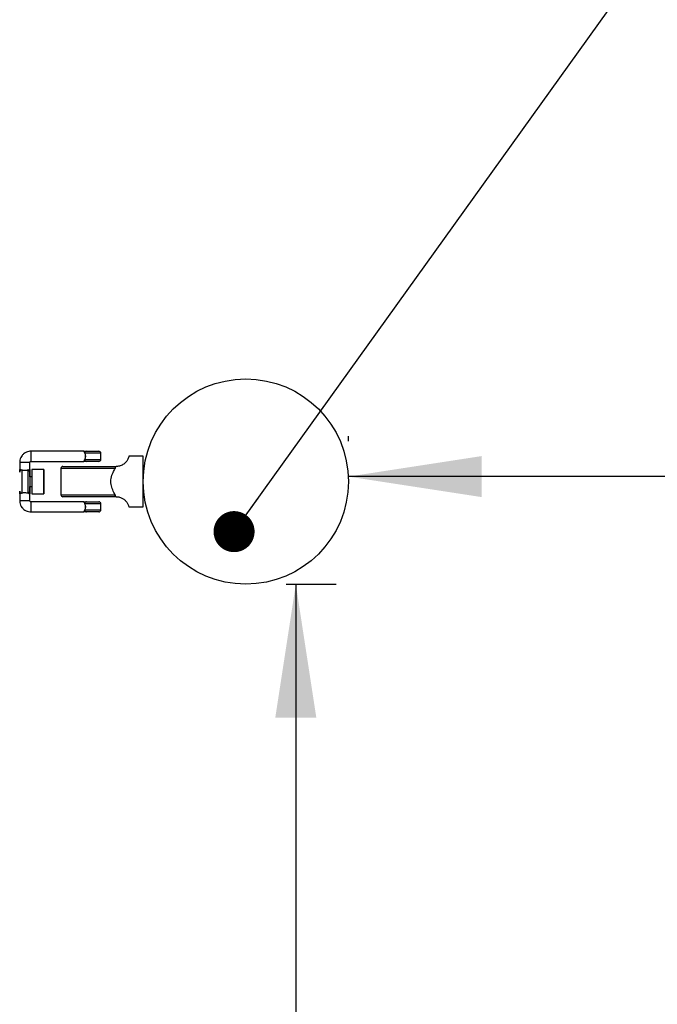
# Model space of a CAD drawing. Units: millimetres. Extents: x 15 to 415, y 5 to 292.
# Drawn here: x 224 to 239, y 130 to 155 of the extents above; entities that cross this region are included whole.
import ezdxf

# ---------------------------------------------------------------- set-up
doc = ezdxf.new("R2010")
doc.units = ezdxf.units.MM
doc.layers.add('SYMBOL_(ISO)', color=179, linetype='Continuous')
doc.styles.add('SLDTEXTSTYLE0', font='TXT', dxfattribs={"width": 0.75})
doc.dimstyles.new('SLDDIMSTYLE0', dxfattribs={"dimtxt": 2.645833, "dimasz": 3.302, "dimexe": 0, "dimexo": 0.0625, "dimgap": 0.661458, "dimtad": 1, "dimdec": 0, "dimlfac": 20, "dimrnd": 1e-09, "dimzin": 12, "dimdsep": 46, "dimtxsty": 'SLDTEXTSTYLE0', "dimsah": 1, "dimcen": 0.09, "dimadec": 0, "dimazin": 3, "dimtfac": 1, "dimtofl": 0, "dimtmove": 0, "dimatfit": 3, "dimfxl": 0, "dimfrac": 2, "dimtolj": 1, "dimtzin": 12, "dimarcsym": 0})
doc.dimstyles.new('SLDDIMSTYLE1', dxfattribs={"dimtxt": 0.18, "dimasz": 1.016, "dimexe": 0, "dimexo": 0.0625, "dimgap": 0, "dimtad": 0, "dimtih": 1, "dimtoh": 1, "dimdec": 0, "dimrnd": 1e-09, "dimzin": 0, "dimdsep": 46, "dimtxsty": 'Standard', "dimblk1": 'DOT', "dimblk2": 'DOT', "dimsah": 1, "dimcen": 0.09, "dimadec": 0, "dimazin": 0, "dimtfac": 1.016, "dimtdec": 0, "dimtofl": 0, "dimtmove": 0, "dimatfit": 3, "dimldrblk": 'DOT', "dimfxl": 0, "dimfrac": 2, "dimtolj": 1, "dimtzin": 0, "dimarcsym": 0})

# ---------------------------------------------------------------- blocks, each defined once
blk = doc.blocks.new('_D')
at = {"layer": 'SYMBOL_(ISO)'}
for p, q in [((40.748, 144.422), (40.748, 254.612)), ((306.665, 144.422), (306.665, 254.612)), ((40.748, 253.612), (306.665, 253.612))]:
    blk.add_line(p, q, dxfattribs=at)
for points in [[(40.748, 253.612), (44.05, 253.104), (44.05, 254.12)], [(306.665, 253.612), (303.363, 254.12), (303.363, 253.104)]]:
    blk.add_solid(points, dxfattribs=at)
at = {"layer": 'SYMBOL_(ISO)', "insert": (169.796, 257.022), "char_height": 2.6458, "attachment_point": 1, "style": 'SLDTEXTSTYLE0'}
blk.add_mtext('5318', dxfattribs=at)
blk = doc.blocks.new('_D_4')
at = {"layer": 'SYMBOL_(ISO)'}
for p, q in [((231.665, 144.422), (231.665, 144.545)), ((306.665, 144.422), (306.665, 144.545)), ((306.665, 143.545), (231.665, 143.545))]:
    blk.add_line(p, q, dxfattribs=at)
for points in [[(231.665, 143.545), (234.967, 143.037), (234.967, 144.053)], [(306.665, 143.545), (303.363, 144.053), (303.363, 143.037)]]:
    blk.add_solid(points, dxfattribs=at)
at = {"layer": 'SYMBOL_(ISO)', "insert": (265.255, 146.956), "char_height": 2.6458, "attachment_point": 1, "style": 'SLDTEXTSTYLE0'}
blk.add_mtext('1500', dxfattribs=at)
blk = doc.blocks.new('_D_5')
at = {"layer": 'SYMBOL_(ISO)'}
for p, q in [((230.125, 140.882), (231.363, 140.882)), ((230.363, 140.882), (230.363, 65.882)), ((230.125, 65.882), (231.363, 65.882))]:
    blk.add_line(p, q, dxfattribs=at)
for points in [[(230.363, 140.882), (229.855, 137.58), (230.871, 137.58)], [(230.363, 65.882), (230.871, 69.184), (229.855, 69.184)]]:
    blk.add_solid(points, dxfattribs=at)
at = {"layer": 'SYMBOL_(ISO)', "insert": (226.953, 99.472), "char_height": 2.6458, "attachment_point": 1, "rotation": 90, "style": 'SLDTEXTSTYLE0'}
blk.add_mtext('1500', dxfattribs=at)
blk = doc.blocks.new('_DOT')
at = {"color": 0, "linetype": 'ByBlock', "lineweight": -2}
blk.add_line((-0.5, 0), (-1, 0), dxfattribs=at)
at = {"color": 0, "linetype": 'ByBlock', "const_width": 0.5}
blk.add_lwpolyline([(-0.25, 0, 1), (0.25, 0, 1)], format="xyb", close=True, dxfattribs=at)

msp = doc.modelspace()

# ---------------------------------------------------------------- linework, layer by layer
at = {"color": 7, "linetype": 'Continuous', "lineweight": 25}
for p, q in [((225.113, 144.172), (223.803, 144.172)), ((225.153, 144.06), (225.153, 144.034)), ((225.182, 144.172), (225.488, 144.172)), ((225.538, 143.972), (225.538, 144.122)), ((226.585, 144.047), (226.231, 144.047)), ((226.585, 142.797), (226.585, 144.047)), ((223.528, 143.897), (223.528, 143.722)), ((223.778, 143.722), (223.778, 143.897)), ((223.803, 143.922), (225.113, 143.922)), ((224.599, 143.797), (225.852, 143.797)), ((225.488, 143.922), (225.182, 143.922)), ((225.852, 143.797), (225.919, 143.797)), ((223.828, 143.542), (223.778, 143.542)), ((224.128, 143.722), (223.828, 143.722)), ((224.549, 143.747), (224.549, 143.097)), ((226.597, 143.672), (226.585, 143.672)), ((223.778, 143.302), (223.828, 143.302)), ((223.528, 143.122), (223.528, 142.947)), ((223.778, 142.947), (223.778, 143.122)), ((223.828, 143.122), (224.128, 143.122)), ((225.852, 143.047), (224.599, 143.047)), ((225.919, 143.047), (225.852, 143.047)), ((226.585, 143.172), (226.597, 143.172)), ((225.113, 142.922), (223.803, 142.922)), ((225.153, 142.784), (225.153, 142.81)), ((225.182, 142.922), (225.488, 142.922)), ((225.538, 142.722), (225.538, 142.872)), ((223.803, 142.672), (225.113, 142.672)), ((225.488, 142.672), (225.182, 142.672)), ((226.231, 142.797), (226.585, 142.797))]:
    msp.add_line(p, q, dxfattribs=at)
at = {"color": 8, "linetype": 'Continuous', "lineweight": 25}
for p, q in [((225.538, 144.122), (225.138, 144.122)), ((223.778, 143.897), (223.528, 143.897)), ((225.138, 143.972), (225.538, 143.972)), ((225.888, 143.747), (224.549, 143.747)), ((224.549, 143.097), (225.888, 143.097)), ((223.778, 142.947), (223.528, 142.947)), ((225.538, 142.872), (225.138, 142.872)), ((225.138, 142.722), (225.538, 142.722))]:
    msp.add_line(p, q, dxfattribs=at)
at = {"color": 7, "linetype": 'Continuous', "lineweight": 25, "flags": 128}
for points in [[(225.153, 144.034), (225.153, 144.037), (225.153, 144.04), (225.153, 144.044), (225.153, 144.047), (225.153, 144.05), (225.153, 144.053), (225.153, 144.057), (225.153, 144.06)], [(223.778, 143.542), (223.778, 143.547), (223.778, 143.537), (223.778, 143.51), (223.778, 143.47), (223.778, 143.422), (223.778, 143.374), (223.778, 143.333), (223.778, 143.306), (223.778, 143.297), (223.778, 143.302)], [(224.127, 143.422), (224.127, 143.347), (224.128, 143.277), (224.128, 143.216), (224.128, 143.169), (224.128, 143.136), (224.128, 143.122), (224.128, 143.127), (224.128, 143.15), (224.128, 143.191), (224.128, 143.245), (224.128, 143.311), (224.128, 143.384), (224.128, 143.459), (224.128, 143.532), (224.128, 143.598), (224.128, 143.653), (224.128, 143.693), (224.128, 143.717), (224.128, 143.721), (224.128, 143.707), (224.128, 143.675), (224.128, 143.627), (224.128, 143.566), (224.127, 143.496), (224.127, 143.422)], [(225.153, 142.81), (225.153, 142.807), (225.153, 142.803), (225.153, 142.8), (225.153, 142.797), (225.153, 142.794), (225.153, 142.79), (225.153, 142.787), (225.153, 142.784)]]:
    msp.add_lwpolyline(points, dxfattribs=at)
at = {"color": 7, "linetype": 'Continuous', "lineweight": 25}
msp.add_circle((229.125, 143.422), 2.54, dxfattribs=at)
for centre, radius, start, end in [((229.125, 143.422), 77.54, 270, 90), ((225.185, 144.125), 0.0473, 93.7981, 183.3509), ((225.488, 144.122), 0.05, 0, 90), ((224.599, 143.747), 0.05, 90, 180), ((225.185, 143.969), 0.0473, 176.6491, 266.2019), ((225.488, 143.972), 0.05, 270, 0), ((223.576, 143.656), 0.0486, 88.3584, 178.2938), ((359.315, 143.422), 135.738, 179.88061, 180.11939), ((359.465, 143.422), 135.738, 179.88061, 180.11939), ((223.729, 143.656), 0.0487, 1.7654, 91.6313), ((338.911, 143.422), 115.133, 179.8827, 180.1173), ((171.96, 143.522), 51.818, 0.0223, 0.1503), ((284.74, 143.494), 60.913, 179.78548, 180.06767), ((171.96, 143.322), 51.818, 359.8497, 359.9777), ((265.788, 143.326), 41.96, 179.8686, 180.2782), ((223.576, 143.188), 0.0486, 181.7062, 271.6416), ((223.729, 143.188), 0.0487, 268.3687, 358.2346), ((224.599, 143.097), 0.05, 180, 270), ((225.185, 142.875), 0.0473, 93.7981, 183.3509), ((225.488, 142.872), 0.05, 0, 90), ((225.185, 142.719), 0.0473, 176.6491, 266.2019), ((225.488, 142.722), 0.05, 270, 0)]:
    msp.add_arc(centre, radius, start, end, dxfattribs=at)
at = {"color": 8, "linetype": 'Continuous', "lineweight": 25}
for centre in [(256.54, 144.047), (256.54, 142.797)]:
    msp.add_arc(centre, 32.737, 179.7812, 180.2188, dxfattribs=at)
at = {"color": 7, "linetype": 'Continuous', "lineweight": 25}
for points, knots in [([(223.803, 144.172), (223.787, 144.171), (223.75, 144.169), (223.693, 144.151), (223.635, 144.118), (223.587, 144.072), (223.552, 144.016), (223.531, 143.956), (223.529, 143.915), (223.528, 143.897)], [0, 0, 0, 0, 0.107234, 0.259946, 0.412844, 0.565743, 0.718642, 0.87154, 1, 1, 1, 1]), ([(225.113, 144.172), (225.113, 144.172), (225.113, 144.172), (225.116, 144.166), (225.125, 144.15), (225.133, 144.131), (225.138, 144.122)], [0, 0, 0, 0, 0.041322, 0.352007, 0.665452, 1, 1, 1, 1]), ([(225.113, 144.172), (225.113, 144.172), (225.123, 144.172), (225.146, 144.172), (225.171, 144.172), (225.18, 144.172), (225.182, 144.172)], [0, 0, 0, 0, 0.003748, 0.466809, 0.924873, 1, 1, 1, 1]), ([(225.138, 144.122), (225.138, 144.121), (225.143, 144.109), (225.149, 144.089), (225.152, 144.067), (225.153, 144.06)], [0, 0, 0, 0, 0.027747, 0.697339, 1, 1, 1, 1]), ([(225.153, 144.034), (225.151, 144.02), (225.148, 143.998), (225.141, 143.98), (225.138, 143.972)], [0, 0, 0, 0, 0.579588, 1, 1, 1, 1]), ([(226.231, 144.047), (226.231, 144.047), (226.231, 144.049), (226.229, 144.04), (226.223, 144.018), (226.21, 143.983), (226.189, 143.945), (226.166, 143.913), (226.137, 143.882), (226.104, 143.855), (226.064, 143.83), (226.02, 143.812), (225.974, 143.801), (225.941, 143.797), (225.922, 143.797), (225.919, 143.797)], [0, 0, 0, 0, 0.004459, 0.134114, 0.271112, 0.412757, 0.497263, 0.583766, 0.652376, 0.722831, 0.791527, 0.862771, 0.923587, 0.986345, 1, 1, 1, 1]), ([(223.778, 143.897), (223.778, 143.898), (223.778, 143.903), (223.781, 143.91), (223.787, 143.917), (223.795, 143.921), (223.801, 143.922), (223.803, 143.922)], [0, 0, 0, 0, 0.1075264, 0.3439492, 0.5847154, 0.8256948, 1, 1, 1, 1]), ([(225.138, 143.972), (225.136, 143.969), (225.131, 143.955), (225.12, 143.935), (225.113, 143.923), (225.113, 143.922), (225.113, 143.922)], [0, 0, 0, 0, 0.091144, 0.467909, 0.848289, 1, 1, 1, 1]), ([(225.182, 143.922), (225.181, 143.922), (225.173, 143.922), (225.149, 143.922), (225.123, 143.922), (225.113, 143.922), (225.113, 143.922)], [0, 0, 0, 0, 0.022711, 0.509919, 0.99625, 1, 1, 1, 1]), ([(225.852, 143.797), (225.858, 143.797), (225.868, 143.796), (225.881, 143.791), (225.89, 143.784), (225.894, 143.775), (225.895, 143.764), (225.892, 143.754), (225.889, 143.748), (225.888, 143.747)], [0, 0, 0, 0, 0.201837, 0.345923, 0.491111, 0.615, 0.741256, 0.937643, 1, 1, 1, 1]), ([(223.578, 143.705), (223.568, 143.708), (223.547, 143.714), (223.531, 143.721), (223.529, 143.721), (223.528, 143.722)], [0, 0, 0, 0, 0.349807, 0.72475, 1, 1, 1, 1]), ([(223.528, 143.658), (223.528, 143.658), (223.528, 143.661), (223.528, 143.675), (223.528, 143.7), (223.528, 143.716), (223.528, 143.722), (223.528, 143.722)], [0, 0, 0, 0, 0.001996, 0.305521, 0.759899, 0.99634, 1, 1, 1, 1]), ([(223.728, 143.705), (223.719, 143.703), (223.699, 143.698), (223.672, 143.695), (223.642, 143.694), (223.613, 143.697), (223.589, 143.702), (223.578, 143.705), (223.578, 143.705)], [0, 0, 0, 0, 0.192381, 0.458743, 0.500135, 0.746748, 0.992811, 1, 1, 1, 1]), ([(223.778, 143.722), (223.777, 143.722), (223.776, 143.721), (223.763, 143.716), (223.744, 143.709), (223.731, 143.706), (223.728, 143.705)], [0, 0, 0, 0, 0.214462, 0.546602, 0.893898, 1, 1, 1, 1]), ([(223.778, 143.722), (223.778, 143.722), (223.778, 143.709), (223.778, 143.684), (223.778, 143.664), (223.778, 143.658), (223.778, 143.658)], [0, 0, 0, 0, 0.00366, 0.575639, 0.944482, 1, 1, 1, 1]), ([(223.778, 143.658), (223.778, 143.658), (223.778, 143.661), (223.778, 143.675), (223.778, 143.7), (223.778, 143.716), (223.778, 143.722), (223.778, 143.722)], [0, 0, 0, 0, 0.001996, 0.305521, 0.759899, 0.99634, 1, 1, 1, 1]), ([(225.888, 143.097), (225.868, 143.135), (225.826, 143.212), (225.783, 143.351), (225.785, 143.507), (225.831, 143.641), (225.871, 143.715), (225.888, 143.747)], [0, 0, 0, 0, 0.198304, 0.403832, 0.611206, 0.832226, 1, 1, 1, 1]), ([(223.528, 143.122), (223.528, 143.122), (223.528, 143.135), (223.528, 143.159), (223.528, 143.18), (223.528, 143.185), (223.528, 143.186)], [0, 0, 0, 0, 0.00366, 0.575639, 0.944482, 1, 1, 1, 1]), ([(223.528, 143.122), (223.528, 143.122), (223.53, 143.123), (223.542, 143.128), (223.561, 143.134), (223.575, 143.138), (223.578, 143.139)], [0, 0, 0, 0, 0.214462, 0.546602, 0.893898, 1, 1, 1, 1]), ([(223.578, 143.139), (223.586, 143.141), (223.607, 143.146), (223.634, 143.149), (223.664, 143.149), (223.693, 143.147), (223.717, 143.142), (223.727, 143.139), (223.728, 143.139)], [0, 0, 0, 0, 0.192381, 0.458743, 0.500135, 0.746748, 0.992811, 1, 1, 1, 1]), ([(223.728, 143.139), (223.738, 143.136), (223.758, 143.13), (223.775, 143.123), (223.777, 143.122), (223.778, 143.122)], [0, 0, 0, 0, 0.349807, 0.72475, 1, 1, 1, 1]), ([(223.778, 143.122), (223.778, 143.122), (223.778, 143.135), (223.778, 143.159), (223.778, 143.18), (223.778, 143.185), (223.778, 143.186)], [0, 0, 0, 0, 0.00366, 0.575639, 0.944482, 1, 1, 1, 1]), ([(223.778, 143.186), (223.778, 143.186), (223.778, 143.182), (223.778, 143.169), (223.778, 143.144), (223.778, 143.127), (223.778, 143.122), (223.778, 143.122)], [0, 0, 0, 0, 0.001996, 0.305521, 0.759899, 0.99634, 1, 1, 1, 1]), ([(225.888, 143.097), (225.891, 143.092), (225.895, 143.084), (225.895, 143.071), (225.891, 143.062), (225.884, 143.055), (225.873, 143.049), (225.861, 143.047), (225.854, 143.047), (225.852, 143.047)], [0, 0, 0, 0, 0.20753, 0.36201, 0.490055, 0.61847, 0.740027, 0.923592, 1, 1, 1, 1]), ([(225.919, 143.047), (225.925, 143.047), (225.945, 143.046), (225.98, 143.042), (226.021, 143.031), (226.06, 143.015), (226.094, 142.995), (226.125, 142.972), (226.155, 142.944), (226.18, 142.913), (226.202, 142.877), (226.217, 142.843), (226.226, 142.816), (226.23, 142.8), (226.23, 142.798), (226.231, 142.797)], [0, 0, 0, 0, 0.025481, 0.083287, 0.142759, 0.200836, 0.260482, 0.320891, 0.382728, 0.465398, 0.55044, 0.662928, 0.778575, 0.894685, 1, 1, 1, 1]), ([(223.528, 142.947), (223.529, 142.931), (223.53, 142.894), (223.548, 142.837), (223.582, 142.779), (223.628, 142.731), (223.684, 142.696), (223.744, 142.675), (223.784, 142.673), (223.803, 142.672)], [0, 0, 0, 0, 0.107234, 0.259946, 0.412844, 0.565743, 0.718642, 0.871541, 1, 1, 1, 1]), ([(223.803, 142.922), (223.801, 142.922), (223.797, 142.922), (223.79, 142.925), (223.783, 142.931), (223.778, 142.939), (223.778, 142.945), (223.778, 142.947)], [0, 0, 0, 0, 0.107528, 0.343967, 0.584744, 0.825723, 1, 1, 1, 1]), ([(225.113, 142.922), (225.113, 142.922), (225.113, 142.921), (225.118, 142.912), (225.128, 142.894), (225.135, 142.878), (225.138, 142.872)], [0, 0, 0, 0, 0.149416, 0.455695, 0.778706, 1, 1, 1, 1]), ([(225.113, 142.922), (225.113, 142.922), (225.123, 142.922), (225.146, 142.922), (225.171, 142.922), (225.18, 142.922), (225.182, 142.922)], [0, 0, 0, 0, 0.003748, 0.466809, 0.924873, 1, 1, 1, 1]), ([(225.138, 142.872), (225.139, 142.867), (225.145, 142.853), (225.151, 142.831), (225.152, 142.814), (225.153, 142.81)], [0, 0, 0, 0, 0.250796, 0.811918, 1, 1, 1, 1]), ([(225.138, 142.722), (225.136, 142.719), (225.131, 142.705), (225.12, 142.685), (225.113, 142.673), (225.113, 142.672), (225.113, 142.672)], [0, 0, 0, 0, 0.091144, 0.467909, 0.848289, 1, 1, 1, 1]), ([(225.182, 142.672), (225.181, 142.672), (225.173, 142.672), (225.149, 142.672), (225.123, 142.672), (225.113, 142.672), (225.113, 142.672)], [0, 0, 0, 0, 0.022711, 0.509919, 0.99625, 1, 1, 1, 1]), ([(225.153, 142.784), (225.151, 142.77), (225.148, 142.748), (225.141, 142.73), (225.138, 142.722)], [0, 0, 0, 0, 0.579588, 1, 1, 1, 1])]:
    msp.add_open_spline(points, degree=3, knots=knots, dxfattribs=at)

# ---------------------------------------------------------------- dimensions: what is measured, and where the dimension line sits
at = {"layer": 'SYMBOL_(ISO)'}
for base, p1, p2, picture, middle in [((306.665, 253.612), (40.748, 143.422), (306.665, 143.422), '_D', (173.706, 253.612)), ((231.665, 143.545), (306.665, 143.422), (231.665, 143.422), '_D_4', (269.165, 143.545))]:
    dim = msp.add_linear_dim(base=base, p1=p1, p2=p2, dimstyle='SLDDIMSTYLE0', dxfattribs=at)
    dim.commit()
    dim.dimension.update_dxf_attribs({"geometry": picture, "text_midpoint": middle, "dimtype": 160})
dim = msp.add_linear_dim(base=(230.363, 65.882), p1=(229.125, 140.882), p2=(229.125, 65.882), angle=90, dimstyle='SLDDIMSTYLE0', dxfattribs=at)
dim.commit()
dim.dimension.update_dxf_attribs({"geometry": '_D_5', "text_midpoint": (230.363, 103.382), "dimtype": 160})

# ---------------------------------------------------------------- leaders
msp.add_leader([(228.835, 142.183), (238.783, 156.042)], dimstyle='SLDDIMSTYLE1', dxfattribs=at)

doc.saveas('drawing.dxf')
